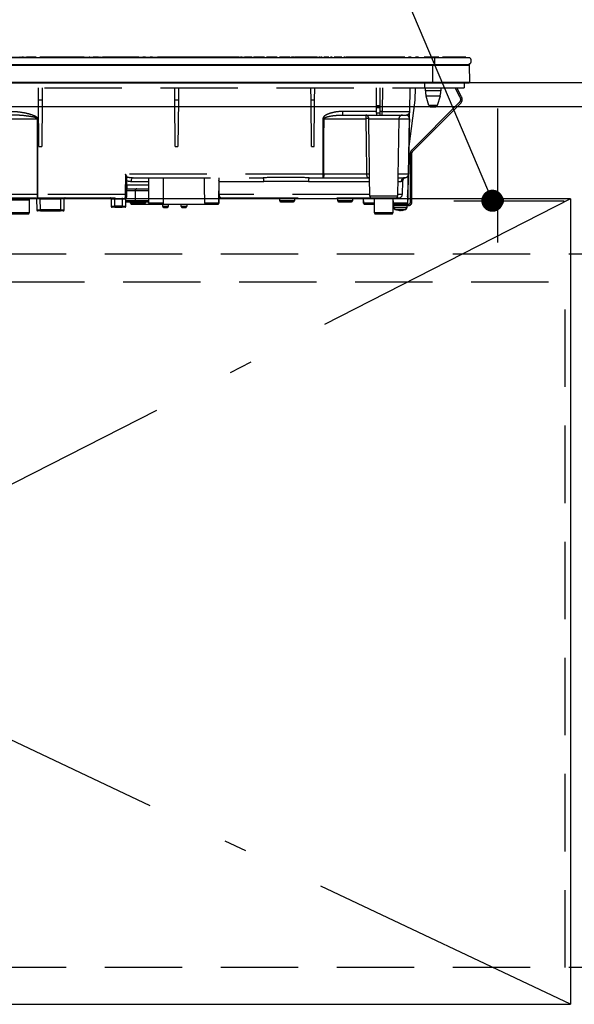
# Model space of a CAD drawing. Units: millimetres. Extents: x 210 to 8110, y 68 to 5608.
# Drawn here: x 3028 to 3329, y 1433 to 1967 of the extents above; entities that cross this region are included whole.
import ezdxf

# ---------------------------------------------------------------- set-up
doc = ezdxf.new("R2010")
doc.units = ezdxf.units.MM
doc.header["$LTSCALE"] = 5
doc.linetypes.add('DASHDOT', pattern=[50.5, 30, -9, 2.5, -9])
doc.linetypes.add('HIDDEN', pattern=[12.6, 8.4, -4.2])
doc.layers.get('0').update_dxf_attribs({"lineweight": 9})
for name, color, linetype, lineweight in [('レイヤ_3', 214, 'Continuous', 9), ('レイヤ_4', 54, 'Continuous', 9), ('レイヤ_5', 94, 'Continuous', 9), ('レイヤ_6', 14, 'Continuous', 9), ('レイヤ_8', 6, 'Continuous', 9)]:
    doc.layers.add(name, color=color, linetype=linetype, lineweight=lineweight)
doc.styles.get("Standard").update_dxf_attribs({"font": 'txt', "bigfont": 'bigfont'})
doc.styles.add('ＭＳ ゴシック', font='txt')
doc.dimstyles.get("Standard").update_dxf_attribs({"dimtxt": 0.18, "dimasz": 0.18, "dimexe": 0.18, "dimexo": 0.0625, "dimgap": 0.09, "dimtad": 0, "dimtih": 1, "dimtoh": 1, "dimdec": 4, "dimzin": 0, "dimdsep": 46, "dimtxsty": 'Standard', "dimcen": 0.09, "dimadec": 0, "dimazin": 0, "dimtfac": 1, "dimtdec": 4, "dimtofl": 0, "dimtmove": 0, "dimatfit": 3, "dimfxl": 1, "dimtolj": 1, "dimtzin": 0, "dimarcsym": 0})

# ---------------------------------------------------------------- blocks, each defined once
blk = doc.blocks.new('_DOT')
at = {"color": 0}
blk.add_line((-0.5, 0), (-1, 0), dxfattribs=at)
at = {"color": 0, "const_width": 0.5}
blk.add_lwpolyline([(-0.25, 0, 1), (0.25, 0, 1)], format="xyb", close=True, dxfattribs=at)
blk = doc.blocks.new('Dim35')
at = {"layer": 'レイヤ_6', "color": 14, "linetype": 'Continuous', "lineweight": 30}
for p, q in [((2878.01, 1953), (2878.01, 2195.55)), ((4078.01, 1953), (4078.01, 2195.55)), ((4078.01, 2175.55), (2878.01, 2175.55))]:
    blk.add_line(p, q, dxfattribs=at)
at = {"layer": 'レイヤ_6', "color": 14, "linetype": 'Continuous', "lineweight": 30, "xscale": 12, "yscale": 12, "zscale": 12}
for p, rotation in [((2878.01, 2175.55), 179.9999999999998), ((4078.01, 2175.55), 359.9999999999997)]:
    blk.add_blockref('_DOT', p, dxfattribs=dict(at, rotation=rotation))
at = {"layer": 'レイヤ_6', "color": 14, "linetype": 'Continuous', "lineweight": 9, "insert": (3478.01, 2175.55), "char_height": 70, "width": 1183.3333, "attachment_point": 8, "style": 'ＭＳ ゴシック'}
blk.add_mtext('1200', dxfattribs=at)
blk = doc.blocks.new('*G128')
at = {"layer": 'レイヤ_3', "color": 214, "linetype": 'Continuous', "lineweight": 30}
for p, q in [((2973.01, 1946.8), (3253.01, 1946.8)), ((3028.01, 1946.81), (3020.51, 1946.81)), ((3028.13, 1946.83), (3027.89, 1946.83)), ((3035.51, 1946.81), (3028.01, 1946.81)), ((3029.91, 1946.83), (3028.98, 1946.83)), ((3036.76, 1946.83), (3031.54, 1946.83)), ((3035.51, 1946.81), (3035.51, 1946.8)), ((3035.51, 1946.81), (3036.26, 1946.81)), ((3036.26, 1946.81), (3036.26, 1946.8)), ((3036.26, 1946.81), (3036.28, 1946.81)), ((3036.28, 1946.81), (3036.28, 1946.8)), ((3036.28, 1946.81), (3036.64, 1946.81)), ((3036.64, 1946.81), (3036.64, 1946.8)), ((3036.93, 1946.81), (3036.93, 1946.8)), ((3037.27, 1946.81), (3037.27, 1946.8)), ((3037.77, 1946.81), (3037.77, 1946.8)), ((3038.29, 1946.81), (3038.29, 1946.8)), ((3038.63, 1946.81), (3038.63, 1946.8)), ((3062.88, 1946.83), (3038.8, 1946.83)), ((3060.51, 1946.8), (3060.51, 1946.81)), ((3068.01, 1946.81), (3060.51, 1946.81)), ((3065.84, 1946.83), (3065.52, 1946.83)), ((3066.47, 1946.83), (3066.47, 1946.83)), ((3070.57, 1946.83), (3067.76, 1946.83)), ((3075.51, 1946.81), (3068.01, 1946.81)), ((3071.48, 1946.83), (3071.4, 1946.83)), ((3092.45, 1946.83), (3072.82, 1946.83)), ((3075.51, 1946.81), (3075.51, 1946.8)), ((3090.51, 1946.8), (3090.51, 1946.81)), ((3098.01, 1946.81), (3090.51, 1946.81)), ((3095.65, 1946.83), (3094.74, 1946.83)), ((3095.03, 1946.81), (3095.03, 1946.81)), ((3095.59, 1946.81), (3095.59, 1946.81)), ((3096.14, 1946.83), (3095.86, 1946.83)), ((3105.51, 1946.81), (3098.01, 1946.81)), ((3098.97, 1946.83), (3098.63, 1946.83)), ((3099.34, 1946.83), (3099.24, 1946.83)), ((3099.98, 1946.83), (3099.58, 1946.83)), ((3102.73, 1946.83), (3102.53, 1946.83)), ((3102.71, 1946.81), (3102.71, 1946.81)), ((3146.97, 1946.83), (3103.05, 1946.83)), ((3105.51, 1946.81), (3105.51, 1946.8)), ((3135.51, 1946.8), (3135.51, 1946.81)), ((3143.01, 1946.81), (3135.51, 1946.81)), ((3150.51, 1946.81), (3143.01, 1946.81)), ((3147.69, 1946.83), (3147.58, 1946.83)), ((3148.7, 1946.83), (3148.08, 1946.83)), ((3149.41, 1946.83), (3149.3, 1946.83)), ((3153.89, 1946.83), (3149.81, 1946.83)), ((3150.51, 1946.81), (3150.51, 1946.8)), ((3154.6, 1946.83), (3154.49, 1946.83)), ((3155.85, 1946.83), (3154.99, 1946.83)), ((3156.41, 1946.83), (3156.08, 1946.83)), ((3160.8, 1946.83), (3156.63, 1946.83)), ((3161.51, 1946.83), (3161.4, 1946.83)), ((3162.72, 1946.83), (3161.91, 1946.83)), ((3163.35, 1946.83), (3162.92, 1946.83)), ((3163.55, 1946.83), (3163.55, 1946.8)), ((3167.71, 1946.83), (3163.55, 1946.83)), ((3168.43, 1946.83), (3168.32, 1946.83)), ((3174.63, 1946.83), (3168.82, 1946.83)), ((3175.34, 1946.83), (3175.23, 1946.83)), ((3175.51, 1946.8), (3175.51, 1946.81)), ((3183.01, 1946.81), (3175.51, 1946.81)), ((3176.54, 1946.83), (3175.73, 1946.83)), ((3177.05, 1946.83), (3176.75, 1946.83)), ((3189.29, 1946.83), (3177.33, 1946.83)), ((3190.51, 1946.81), (3183.01, 1946.81)), ((3191.19, 1946.83), (3190.41, 1946.83)), ((3190.51, 1946.81), (3190.51, 1946.8)), ((3190.51, 1946.81), (3191.98, 1946.81)), ((3191.94, 1946.83), (3191.61, 1946.83)), ((3191.98, 1946.81), (3191.98, 1946.8)), ((3192.37, 1946.81), (3192.37, 1946.8)), ((3192.67, 1946.83), (3192.4, 1946.83)), ((3192.41, 1946.81), (3192.61, 1946.81)), ((3192.62, 1946.8), (3192.62, 1946.81)), ((3192.73, 1946.81), (3192.73, 1946.8)), ((3192.73, 1946.81), (3192.85, 1946.81)), ((3193.17, 1946.81), (3193.17, 1946.8)), ((3193.17, 1946.81), (3193.58, 1946.81)), ((3195.63, 1946.83), (3193.23, 1946.83)), ((3193.58, 1946.81), (3193.58, 1946.8)), ((3193.58, 1946.81), (3193.62, 1946.81)), ((3193.62, 1946.81), (3193.62, 1946.8)), ((3194.08, 1946.81), (3197.53, 1946.81)), ((3194.08, 1946.81), (3194.08, 1946.8)), ((3197.49, 1946.83), (3196.61, 1946.83)), ((3197.53, 1946.81), (3197.53, 1946.8)), ((3198.36, 1946.81), (3198.36, 1946.8)), ((3198.36, 1946.81), (3198.73, 1946.81)), ((3202.76, 1946.83), (3198.6, 1946.83)), ((3198.73, 1946.81), (3198.73, 1946.8)), ((3199.27, 1946.81), (3199.27, 1946.8)), ((3199.27, 1946.81), (3202.92, 1946.81)), ((3202.92, 1946.81), (3202.92, 1946.8)), ((3203.49, 1946.81), (3203.49, 1946.8)), ((3203.59, 1946.81), (3203.59, 1946.8)), ((3203.59, 1946.81), (3203.98, 1946.81)), ((3204.77, 1946.83), (3203.87, 1946.83)), ((3203.98, 1946.81), (3203.98, 1946.8)), ((3204.56, 1946.81), (3204.77, 1946.81)), ((3204.56, 1946.81), (3204.56, 1946.8)), ((3204.81, 1946.81), (3204.81, 1946.8)), ((3205.13, 1946.81), (3205.13, 1946.8)), ((3205.13, 1946.81), (3205.52, 1946.81)), ((3236.97, 1946.83), (3205.16, 1946.83)), ((3205.52, 1946.81), (3205.52, 1946.8)), ((3205.52, 1946.81), (3205.6, 1946.81)), ((3205.6, 1946.81), (3205.6, 1946.8)), ((3205.6, 1946.81), (3205.78, 1946.81)), ((3205.78, 1946.81), (3205.78, 1946.8)), ((3205.78, 1946.81), (3207.5, 1946.81)), ((3207.5, 1946.81), (3207.89, 1946.81)), ((3207.5, 1946.81), (3207.5, 1946.8)), ((3207.89, 1946.81), (3207.89, 1946.8)), ((3207.89, 1946.81), (3208.41, 1946.81)), ((3208.41, 1946.81), (3208.85, 1946.81)), ((3208.41, 1946.81), (3208.41, 1946.8)), ((3208.85, 1946.81), (3208.85, 1946.8)), ((3208.85, 1946.81), (3209.08, 1946.81)), ((3209.08, 1946.81), (3209.08, 1946.8)), ((3234.5, 1946.81), (3234.94, 1946.81)), ((3234.5, 1946.81), (3234.5, 1946.8)), ((3234.94, 1946.81), (3234.94, 1946.8)), ((3234.94, 1946.81), (3235.19, 1946.81)), ((3235.19, 1946.81), (3235.19, 1946.8)), ((3235.19, 1946.81), (3235.99, 1946.81)), ((3235.99, 1946.81), (3236.24, 1946.81)), ((3235.99, 1946.81), (3235.99, 1946.8)), ((3236.24, 1946.81), (3236.24, 1946.8)), ((3236.24, 1946.81), (3236.67, 1946.81)), ((3236.67, 1946.81), (3236.67, 1946.8)), ((3236.67, 1946.81), (3236.96, 1946.81)), ((3237.02, 1946.81), (3237.02, 1946.8)), ((3237.31, 1946.81), (3237.31, 1946.8)), ((3237.94, 1946.81), (3237.94, 1946.8)), ((3238.59, 1946.81), (3238.59, 1946.8)), ((3238.86, 1946.81), (3238.86, 1946.8)), ((3240.38, 1946.83), (3238.91, 1946.83)), ((3239.68, 1946.81), (3239.96, 1946.81)), ((3239.68, 1946.81), (3239.68, 1946.8)), ((3239.96, 1946.81), (3240.39, 1946.81)), ((3239.96, 1946.81), (3239.96, 1946.8)), ((3240.39, 1946.81), (3240.39, 1946.8)), ((3240.39, 1946.81), (3240.92, 1946.81)), ((3240.92, 1946.81), (3240.92, 1946.8)), ((3241.45, 1946.81), (3241.45, 1946.8)), ((3242.28, 1946.81), (3242.71, 1946.81)), ((3242.28, 1946.81), (3242.28, 1946.8)), ((3242.71, 1946.81), (3242.71, 1946.8)), ((3242.71, 1946.81), (3243.24, 1946.81)), ((3244.34, 1946.83), (3242.8, 1946.83)), ((3243.24, 1946.81), (3243.24, 1946.8)), ((3243.24, 1946.81), (3243.49, 1946.81)), ((3243.49, 1946.81), (3243.49, 1946.8)), ((3243.92, 1946.81), (3244.35, 1946.81)), ((3243.92, 1946.81), (3243.92, 1946.8)), ((3244.35, 1946.81), (3244.35, 1946.8)), ((3244.35, 1946.81), (3245.37, 1946.81)), ((3245.37, 1946.81), (3245.8, 1946.81)), ((3245.37, 1946.81), (3245.37, 1946.8)), ((3245.8, 1946.81), (3245.8, 1946.8)), ((3245.96, 1946.81), (3245.96, 1946.8)), ((3246.16, 1946.81), (3246.16, 1946.8)), ((3246.4, 1946.81), (3246.4, 1946.8)), ((3247.2, 1946.81), (3248.11, 1946.81)), ((3247.2, 1946.81), (3247.2, 1946.8)), ((3255.41, 1946.83), (3247.46, 1946.83)), ((3248.11, 1946.81), (3248.11, 1946.8)), ((3248.46, 1946.81), (3250.52, 1946.81)), ((3248.46, 1946.81), (3248.46, 1946.8)), ((3250.52, 1946.81), (3250.52, 1946.8)), ((3250.87, 1946.81), (3250.52, 1946.81)), ((3250.87, 1946.81), (3251.29, 1946.81)), ((3250.87, 1946.81), (3250.87, 1946.8)), ((3251.29, 1946.81), (3251.29, 1946.8)), ((3251.29, 1946.81), (3252.31, 1946.81)), ((3252.31, 1946.81), (3252.74, 1946.81)), ((3252.31, 1946.81), (3252.31, 1946.8)), ((3252.74, 1946.81), (3252.74, 1946.8)), ((3253.7, 1946.81), (3252.74, 1946.81)), ((3253.01, 1946.8), (3272.14, 1946.8)), ((3253.01, 1946.8), (3253.01, 1943)), ((3253.7, 1946.81), (3254.52, 1946.81)), ((3253.7, 1946.81), (3253.7, 1946.8)), ((3254.52, 1946.81), (3254.52, 1946.8)), ((3255.38, 1946.81), (3254.52, 1946.81)), ((3255.38, 1946.81), (3255.38, 1946.8)), ((3255.46, 1946.81), (3255.46, 1946.8)), ((3255.73, 1946.81), (3255.73, 1946.8)), ((3256.43, 1946.81), (3256.43, 1946.8)), ((3257.1, 1946.81), (3257.1, 1946.8)), ((3257.39, 1946.81), (3257.39, 1946.8)), ((3270.01, 1946.83), (3257.44, 1946.83)), ((3257.57, 1946.81), (3257.46, 1946.81)), ((3257.57, 1946.81), (3257.57, 1946.8)), ((3270.01, 1946.83), (3270.01, 1946.8)), ((2973.01, 1943), (3253.01, 1943)), ((2973.76, 1942.51), (3252.26, 1942.51)), ((3252.26, 1943), (3252.26, 1942.51)), ((3252.26, 1942.51), (3272.02, 1942.51)), ((3252.26, 1933.3), (3252.26, 1942.51)), ((3253.01, 1943), (3272.14, 1943)), ((3272.2, 1933.3), (3272.02, 1942.51)), ((2973.76, 1933.3), (3252.26, 1933.3)), ((2973.76, 1933), (3252.26, 1933)), ((3252.26, 1933.3), (3272.2, 1933.3)), ((3252.26, 1933.3), (3252.26, 1933)), ((3252.26, 1933), (3271.86, 1933))]:
    blk.add_line(p, q, dxfattribs=at)
at = {"layer": 'レイヤ_3', "color": 214, "linetype": 'HIDDEN', "lineweight": 30}
for p, q in [((2978.21, 1930.2), (3247.71, 1930.2)), ((3038.04, 1923.5), (3037.98, 1930.2)), ((3040.04, 1930.2), (3039.98, 1923.5)), ((3112.04, 1923.5), (3111.98, 1930.2)), ((3114.04, 1930.2), (3113.98, 1923.5)), ((3186.04, 1923.5), (3185.98, 1930.2)), ((3187.98, 1923.5), (3188.04, 1930.2)), ((3221.61, 1920.46), (3221.61, 1930.2)), ((3223.61, 1920.46), (3223.61, 1930.2)), ((3224.83, 1930.2), (3224.61, 1917.47)), ((3239.61, 1917.47), (3239.83, 1930.2)), ((3242.49, 1923.5), (3242.72, 1930.2)), ((3247.71, 1933), (3247.71, 1930.2)), ((3247.71, 1930.2), (3269.21, 1930.2)), ((3248.11, 1928.69), (3248.11, 1930.2)), ((3252.31, 1928.69), (3248.11, 1928.69)), ((3256.51, 1928.69), (3252.31, 1928.69)), ((3256.51, 1930.2), (3256.51, 1928.69)), ((3267.06, 1924.98), (3264.29, 1930.2)), ((3267.77, 1925.36), (3265.19, 1930.2)), ((3269.21, 1933), (3269.21, 1930.2)), ((3038.26, 1898.5), (3038.04, 1923.5)), ((3039.98, 1923.5), (3038.04, 1923.5)), ((3039.98, 1923.5), (3039.76, 1898.5)), ((3112.26, 1898.5), (3112.04, 1923.5)), ((3113.98, 1923.5), (3112.04, 1923.5)), ((3113.98, 1923.5), (3113.76, 1898.5)), ((3186.26, 1898.5), (3186.04, 1923.5)), ((3187.98, 1923.5), (3186.04, 1923.5)), ((3187.76, 1898.5), (3187.98, 1923.5)), ((3239.28, 1898.5), (3242.49, 1923.5)), ((3252.31, 1925.77), (3248.55, 1925.77)), ((3250.09, 1920.71), (3248.55, 1925.77)), ((3256.07, 1925.77), (3252.31, 1925.77)), ((3256.07, 1925.77), (3254.53, 1920.71)), ((3221.61, 1920.46), (3221.61, 1919.53)), ((3223.61, 1920.46), (3221.61, 1920.46)), ((3221.61, 1916.5), (3221.61, 1919.53)), ((3221.61, 1919.53), (3223.61, 1919.53)), ((3223.61, 1919.53), (3223.61, 1920.46)), ((3223.61, 1916.5), (3223.61, 1919.53)), ((3240.54, 1896.26), (3266.67, 1922.4)), ((3241.1, 1895.69), (3267.24, 1921.83)), ((3254.53, 1920.71), (3250.09, 1920.71)), ((3251.05, 1920), (3253.57, 1920)), ((3009.51, 1913.53), (3037.27, 1913.53)), ((3037.67, 1872.47), (3037.61, 1913.53)), ((3192.49, 1913.53), (3192.41, 1883.47)), ((3193.08, 1913.53), (3215.8, 1913.53)), ((3202.65, 1915.47), (3203.28, 1915.5)), ((3203.28, 1915.5), (3203.28, 1917.47)), ((3221.61, 1917.47), (3203.28, 1917.47)), ((3203.28, 1915.5), (3221.61, 1915.5)), ((3217.4, 1913.53), (3233.76, 1913.53)), ((3221.61, 1916.5), (3221.61, 1915.5)), ((3223.61, 1916.5), (3221.61, 1916.5)), ((3221.61, 1915.5), (3223.61, 1915.5)), ((3224.61, 1917.47), (3223.61, 1917.47)), ((3223.61, 1915.5), (3223.61, 1916.5)), ((3223.61, 1915.5), (3224.61, 1915.5)), ((3224.61, 1915.5), (3224.61, 1917.47)), ((3224.61, 1915.5), (3237.61, 1915.5)), ((3233.76, 1913.53), (3233.03, 1871.48)), ((3233.76, 1913.53), (3239.46, 1913.53)), ((3239.01, 1883.47), (3239.54, 1913.53)), ((3038.26, 1898.5), (3039.76, 1898.5)), ((3112.26, 1898.5), (3113.76, 1898.5)), ((3186.26, 1898.5), (3187.76, 1898.5)), ((3240.01, 1868.2), (3240.01, 1894.99)), ((3240.81, 1868.2), (3240.81, 1894.99)), ((3085.24, 1883.47), (3085.04, 1872.47)), ((3192.41, 1883.47), (3085.24, 1883.47)), ((3086.04, 1872.48), (3086.04, 1882.22)), ((3089.46, 1881.5), (3160, 1881.5)), ((3098.01, 1867.7), (3098.01, 1881.5)), ((3136.01, 1881.5), (3135.77, 1867.69)), ((3185.02, 1881.5), (3192.41, 1881.5)), ((3192.41, 1883.47), (3192.41, 1881.5)), ((3192.41, 1881.5), (3217.63, 1881.5)), ((3216.18, 1883.47), (3193, 1883.47)), ((3217.99, 1871.48), (3217.81, 1881.81)), ((3233.2, 1881.5), (3237.01, 1881.5)), ((3238.94, 1883.47), (3233.24, 1883.47)), ((3238.63, 1882.31), (3238.37, 1867.69)), ((3238.7, 1882.43), (3238.53, 1872.47)), ((3238.82, 1872.47), (3239.01, 1883.47)), ((3086.04, 1872.48), (3086.13, 1877.47)), ((3086.1, 1875.5), (3098.01, 1875.5)), ((3098.01, 1877.47), (3086.13, 1877.47)), ((3088.28, 1879.53), (3098.01, 1879.53)), ((3136.08, 1879.53), (3135.98, 1879.53)), ((3136.17, 1872.47), (3136.08, 1879.53)), ((3136.08, 1879.53), (3160.39, 1879.53)), ((3184.63, 1879.53), (3217.85, 1879.53)), ((3233.17, 1879.53), (3235.04, 1879.53)), ((3235.73, 1879.59), (3235.6, 1872.47)), ((3007.63, 1870.5), (3037.67, 1870.5)), ((3037.33, 1872.47), (3009.61, 1872.47)), ((3010.51, 1870.3), (3035.1, 1870.3)), ((3035.1, 1870.5), (3035.1, 1870.3)), ((3035.1, 1870.3), (3036.91, 1870.3)), ((3037.01, 1870), (3037.07, 1864)), ((3037.67, 1870.5), (3037.67, 1872.47)), ((3085.04, 1872.47), (3037.67, 1872.47)), ((3037.67, 1870.5), (3085.03, 1870.5)), ((3039.01, 1870.5), (3039.01, 1870)), ((3039.07, 1864), (3039.01, 1870)), ((3039.01, 1870), (3050.01, 1870)), ((3050.01, 1870), (3049.95, 1864)), ((3050.01, 1870.5), (3050.01, 1870)), ((3051.95, 1864), (3052.01, 1870)), ((3052.11, 1870.3), (3077.41, 1870.3)), ((3077.51, 1870), (3077.51, 1866)), ((3077.51, 1870), (3079.51, 1870)), ((3079.51, 1870.5), (3079.51, 1870)), ((3079.51, 1866), (3079.51, 1870)), ((3079.51, 1870), (3083.51, 1870)), ((3083.51, 1870.5), (3083.51, 1870)), ((3083.51, 1870), (3083.51, 1866)), ((3083.51, 1870), (3084.72, 1870)), ((3085.04, 1872.47), (3085.03, 1870.5)), ((3085.51, 1866), (3085.51, 1870.37)), ((3086.03, 1871.48), (3086.04, 1872.47)), ((3086.04, 1872.47), (3086.04, 1872.48)), ((3086.08, 1874.5), (3090.51, 1874.5)), ((3090.51, 1874.5), (3094.51, 1874.5)), ((3090.51, 1874.5), (3090.51, 1869)), ((3094.51, 1874.5), (3098.01, 1874.5)), ((3217.98, 1872.47), (3136.17, 1872.47)), ((3136.95, 1870.5), (3219.08, 1870.5)), ((3169.01, 1869), (3169.01, 1870.5)), ((3177.01, 1870.5), (3177.01, 1869)), ((3200.51, 1869), (3200.51, 1870.5)), ((3208.51, 1870.5), (3208.51, 1869)), ((3214.56, 1867.69), (3214.51, 1870.5)), ((3214.65, 1867.69), (3214.6, 1870.5)), ((3225.51, 1871.48), (3217.99, 1871.48)), ((3218.99, 1870.5), (3232.03, 1870.5)), ((3220.51, 1862.4), (3220.51, 1870.5)), ((3233.03, 1871.48), (3225.51, 1871.48)), ((3230.51, 1870.5), (3230.51, 1862.4)), ((3230.74, 1867.69), (3230.71, 1870.5)), ((3232.03, 1870.5), (3233.6, 1870.5)), ((3235.6, 1872.47), (3233.04, 1872.47)), ((3238.51, 1870.5), (3238.42, 1870.5)), ((3238.51, 1870.5), (3238.46, 1867.69)), ((3238.8, 1871.48), (3238.8, 1871.48)), ((3238.8, 1871.41), (3238.8, 1871.48)), ((3023.01, 1869.5), (3033.01, 1869.5)), ((3033.01, 1869.5), (3033.01, 1862.4)), ((3077.51, 1866), (3079.51, 1866)), ((3079.51, 1865.5), (3078.01, 1865.5)), ((3079.51, 1865.5), (3079.51, 1866)), ((3083.51, 1866), (3079.51, 1866)), ((3079.51, 1865.5), (3083.51, 1865.5)), ((3083.51, 1866), (3083.51, 1865.5)), ((3083.51, 1866), (3085.51, 1866)), ((3085.01, 1865.5), (3083.51, 1865.5)), ((3086.51, 1869), (3085.51, 1869)), ((3085.51, 1868.5), (3090.01, 1868.5)), ((3090.51, 1869), (3086.51, 1869)), ((3088.01, 1867.7), (3088.01, 1868.5)), ((3096.01, 1867.7), (3088.01, 1867.7)), ((3088.51, 1867.2), (3095.51, 1867.2)), ((3090.01, 1868.5), (3091.01, 1868.5)), ((3094.51, 1869), (3090.51, 1869)), ((3091.01, 1868.5), (3094.51, 1868.5)), ((3098.01, 1869), (3094.51, 1869)), ((3094.51, 1868.5), (3098.01, 1868.5)), ((3095.51, 1867.2), (3098.51, 1867.2)), ((3096.01, 1868.5), (3096.01, 1867.7)), ((3105.94, 1867.7), (3098.01, 1867.7)), ((3098.51, 1867.2), (3105.43, 1867.2)), ((3105.43, 1867.2), (3128.84, 1867.2)), ((3105.51, 1865.9), (3105.51, 1867.2)), ((3108.51, 1865.9), (3105.51, 1865.9)), ((3106.01, 1865.4), (3108.01, 1865.4)), ((3108.51, 1867.2), (3108.51, 1865.9)), ((3115.53, 1865.89), (3115.51, 1867.2)), ((3118.49, 1865.89), (3115.53, 1865.89)), ((3116.03, 1865.4), (3117.99, 1865.4)), ((3118.51, 1867.2), (3118.49, 1865.89)), ((3135.77, 1867.69), (3128.33, 1867.69)), ((3128.84, 1867.2), (3135.27, 1867.2)), ((3135.27, 1867.2), (3135.51, 1867.2)), ((3136.01, 1867.7), (3135.77, 1867.7)), ((3135.8, 1869.61), (3135.96, 1869.5)), ((3135.96, 1869.5), (3136.01, 1869.5)), ((3136.01, 1869.5), (3136.01, 1867.7)), ((3173.01, 1869), (3169.01, 1869)), ((3169.51, 1868.5), (3173.01, 1868.5)), ((3177.01, 1869), (3173.01, 1869)), ((3173.01, 1868.5), (3176.51, 1868.5)), ((3204.51, 1869), (3200.51, 1869)), ((3201.01, 1868.5), (3204.51, 1868.5)), ((3208.51, 1869), (3204.51, 1869)), ((3204.51, 1868.5), (3208.01, 1868.5)), ((3214.65, 1867.69), (3214.56, 1867.69)), ((3220.51, 1867.69), (3214.65, 1867.69)), ((3215.06, 1867.2), (3215.15, 1867.2)), ((3215.15, 1867.2), (3220.51, 1867.2)), ((3230.51, 1867.2), (3239.01, 1867.2)), ((3230.51, 1866.4), (3239.01, 1866.4)), ((3238.37, 1867.69), (3230.74, 1867.69)), ((3231.01, 1865.19), (3231.01, 1866.4)), ((3238.01, 1866.4), (3238.01, 1865.19)), ((3238.46, 1867.69), (3238.37, 1867.69)), ((3033.01, 1862.4), (3023.01, 1862.4)), ((3023.51, 1861.9), (3032.51, 1861.9)), ((3039.07, 1863.5), (3037.57, 1863.5)), ((3039.07, 1863.5), (3039.07, 1864)), ((3049.95, 1864), (3039.07, 1864)), ((3039.07, 1863.5), (3049.95, 1863.5)), ((3049.95, 1864), (3049.95, 1863.5)), ((3051.45, 1863.5), (3049.95, 1863.5)), ((3230.51, 1862.4), (3220.51, 1862.4)), ((3221.01, 1861.9), (3230.01, 1861.9)), ((3233.51, 1863.77), (3232.55, 1863.99)), ((3233.11, 1863.99), (3234.08, 1863.77)), ((3233.55, 1863.8), (3233.45, 1863.81)), ((3233.61, 1863.77), (3233.51, 1863.77)), ((3234.08, 1863.77), (3234.54, 1863.77)), ((3234.94, 1863.77), (3234.54, 1863.77)), ((3235.41, 1863.77), (3235.5, 1863.77))]:
    blk.add_line(p, q, dxfattribs=at)
for points in [[(3037.27, 1913.53), (3037.27, 1911.5), (3037.29, 1895.5), (3037.33, 1872.47)], [(3193, 1883.47), (3193.01, 1887.46), (3193.05, 1903.46), (3193.08, 1913.53)], [(3239.46, 1913.53), (3239.39, 1909.54), (3239.11, 1893.54), (3238.94, 1883.47)], [(3089.46, 1881.5), (3089.23, 1881.46), (3089.01, 1881.35), (3088.81, 1881.17), (3088.64, 1880.93), (3088.49, 1880.63), (3088.38, 1880.29), (3088.31, 1879.92), (3088.28, 1879.53)], [(3193, 1883.47), (3192.99, 1883.08), (3192.95, 1882.71), (3192.9, 1882.37), (3192.82, 1882.07), (3192.73, 1881.83), (3192.63, 1881.65), (3192.52, 1881.54), (3192.41, 1881.5)], [(3085.03, 1870.5), (3084.97, 1870.49), (3084.91, 1870.46), (3084.86, 1870.42), (3084.81, 1870.35), (3084.77, 1870.28), (3084.75, 1870.19), (3084.73, 1870.1), (3084.72, 1870)], [(3136.17, 1872.47), (3136.01, 1872.46), (3135.85, 1872.46)]]:
    blk.add_lwpolyline(points, dxfattribs=at)
at = {"layer": 'レイヤ_3', "color": 214, "linetype": 'Continuous', "lineweight": 30}
for centre, radius, start, end in [((3270.51, 1944.9), 2.5, 310.5893, 49.4107), ((3271.52, 1942.5), 0.5, 1.1458, 90), ((3271.86, 1933.3), 0.3, 270, 0)]:
    blk.add_arc(centre, radius, start, end, dxfattribs=at)
at = {"layer": 'レイヤ_3', "color": 214, "linetype": 'HIDDEN', "lineweight": 30}
for centre, radius, start, end in [((3258.11, 1928.69), 10, 180, 196.9908), ((3246.51, 1928.69), 10, 343.0092, 0), ((3265.12, 1923.95), 2.2, 315, 28), ((3265.12, 1923.95), 3, 315, 28), ((3251.05, 1921), 1, 196.9908, 270), ((3253.57, 1921), 1, 270, 343.0092), ((3037.44, 2026.6), 113.07, 269.9128, 270.0872), ((3192.78, 2023.57), 110.04, 269.846, 270.154), ((3216.6, 1895.64), 17.92, 87.4333, 92.5667), ((3235.76, 1913.5), 2, 90, 179), ((3237.61, 1917.5), 2, 270, 359), ((3239.5, 1915.21), 1.67, 268.7214, 271.2786), ((3241.81, 1894.99), 1.8, 135, 180), ((3241.81, 1894.99), 1, 135, 180), ((3157.55, 1880), 2.87, 350.6585, 31.4281), ((3187.47, 1880), 2.87, 148.5719, 189.3415), ((3192.7, 1993.47), 110, 269.8454, 270.1546), ((3217, 1868.85), 14.64, 86.8103, 93.1897), ((3237.02, 1879.51), 1.99, 90.3083, 179.3194), ((3237.01, 1883.5), 2, 270, 359), ((3236.98, 1883.46), 1.96, 271.0941, 0.1031), ((3238.98, 1885.15), 1.69, 268.7213, 271.2787), ((3091.51, 1874.5), 1, 90, 180), ((3034.01, 1869.5), 1, 126.8699, 180), ((3036.51, 1870), 0.5, 0.5, 90), ((3038.01, 1640.81), 229.2, 89.75, 90.25), ((3040.41, 1872), 3.12, 171.3296, 208.6508), ((3037.5, 1985.52), 113.05, 269.9123, 270.0877), ((3052.51, 1870), 0.5, 90, 179.5), ((3077.01, 1870), 0.5, 0, 90), ((3085.03, 1871.5), 1, 270, 359), ((3085.54, 1886.79), 14.34, 268.0016, 271.9984), ((3086.01, 1870.37), 0.5, 130.9142, 180), ((3136.95, 1869.51), 0.994, 90.3517, 180.3475), ((3137.01, 1869.5), 1, 90, 180), ((3218.99, 1871.5), 1, 181, 270), ((3232.03, 1871.5), 1, 270, 359), ((3233.6, 1872.5), 2, 270, 359), ((3236.82, 1872.5), 2, 319.769, 359), ((3237.53, 1872.48), 1, 335.8468, 359), ((3236.81, 1871.55), 2, 327.2701, 359.0005), ((3238.68, 1878.44), 5.98, 268.5969, 271.4031), ((3078.01, 1866), 0.5, 180, 270), ((3085.01, 1866), 0.5, 270, 0), ((3088.51, 1867.7), 0.5, 180, 270), ((3090.01, 1869), 0.5, 270, 0), ((3091.01, 1869), 0.5, 180, 270), ((3095.51, 1867.7), 0.5, 270, 0), ((3098.51, 1867.7), 0.5, 180, 270), ((3106.01, 1865.9), 0.5, 180, 270), ((3108.01, 1865.9), 0.5, 270, 0), ((3116.03, 1865.9), 0.5, 181, 270), ((3117.99, 1865.9), 0.5, 270, 359), ((3135.27, 1867.7), 0.5, 270, 359), ((3135.51, 1867.7), 0.5, 270, 0), ((3169.51, 1869), 0.5, 180, 270), ((3176.51, 1869), 0.5, 270, 0), ((3201.01, 1869), 0.5, 180, 270), ((3208.01, 1869), 0.5, 270, 0), ((3215.06, 1867.7), 0.5, 181, 270), ((3215.15, 1867.7), 0.5, 181, 270), ((3232.01, 1865.19), 1, 180.4291, 249.9739), ((3237.01, 1865.19), 1, 291.6704, 359.9141), ((3237.87, 1867.7), 0.5, 270, 359), ((3237.96, 1867.7), 0.5, 270, 359), ((3239.01, 1868.2), 1, 270, 0), ((3239.01, 1868.2), 1.8, 270, 0), ((3032.51, 1862.4), 0.5, 270, 0), ((3037.57, 1864), 0.5, 180.5, 270), ((3051.45, 1864), 0.5, 270, 359.5), ((3221.01, 1862.4), 0.5, 180, 270), ((3230.01, 1862.4), 0.5, 270, 0), ((3234.02, 1866.28), 2.57, 281.858, 296.8078), ((3234.88, 1866.28), 2.57, 281.858, 296.8078)]:
    blk.add_arc(centre, radius, start, end, dxfattribs=at)
for centre, major_axis, ratio, start_param, end_param in [((3224.61, 1917.5), (-15, 0.03), 0.002326, 1.571066, 3.141557), ((3089.58, 1883.5), (-5.51, -0.05), 0.363077, 0.870761, 1.545948), ((3102.01, 1824.21), (0, 229.16), 0.017455, -7.663044, -7.601301), ((3088.4, 1883.53), (-5.51, -0.18), 0.725828, 1.10415, 1.52518), ((3050.01, 1870), (-2, 0), 0.002181, 3.141569, 4.712289), ((3039.07, 1864), (-2, 0), 0.002181, 0.000014, 1.570734), ((3049.95, 1864), (-2, 0), 0.002181, 1.570858, 3.141578)]:
    blk.add_ellipse(centre, major_axis=major_axis, ratio=ratio, start_param=start_param, end_param=end_param, dxfattribs=at)
at = {"layer": 'レイヤ_3', "color": 214, "linetype": 'Continuous', "lineweight": 30}
for points, knots in [([(3192.62, 1946.81), (3192.62, 1946.81), (3192.62, 1946.81), (3192.63, 1946.81), (3192.65, 1946.81), (3192.68, 1946.81), (3192.71, 1946.81), (3192.73, 1946.81)], [0, 0, 0, 0, 0.073768, 0.176582, 0.40694, 0.637644, 1, 1, 1, 1]), ([(3198.3, 1946.81), (3198.29, 1946.81), (3198.28, 1946.81), (3198.27, 1946.81), (3198.27, 1946.81), (3198.27, 1946.81), (3198.28, 1946.81), (3198.29, 1946.81), (3198.32, 1946.81), (3198.35, 1946.81), (3198.36, 1946.81)], [0, 0, 0, 0, 0.314639, 0.452722, 0.508037, 0.56236, 0.609756, 0.656304, 0.751223, 1, 1, 1, 1])]:
    blk.add_open_spline(points, degree=3, knots=knots, dxfattribs=at)
at = {"layer": 'レイヤ_3', "color": 214, "linetype": 'HIDDEN', "lineweight": 30}
for points, knots in [([(3023.53, 1917.47), (3024.19, 1917.45), (3026.43, 1917.4), (3030.24, 1916.91), (3034.05, 1915.88), (3036.48, 1914.9), (3037.34, 1914.18), (3037.58, 1913.82), (3037.6, 1913.62), (3037.61, 1913.53)], [0, 0, 0, 0, 0.132022, 0.446453, 0.760394, 0.917568, 0.960393, 0.982935, 1, 1, 1, 1]), ([(3037.27, 1913.53), (3037.26, 1913.56), (3037.26, 1913.6), (3037.19, 1913.71), (3036.97, 1913.87), (3036.04, 1914.24), (3033.64, 1914.71), (3029.91, 1915.22), (3026.27, 1915.46), (3024.15, 1915.49), (3023.53, 1915.5)], [0, 0, 0, 0, 0.0049921, 0.0096482, 0.0256797, 0.0631676, 0.2198099, 0.5431375, 0.8666093, 1, 1, 1, 1]), ([(3203.28, 1917.47), (3201.95, 1917.41), (3199.3, 1917.29), (3196.08, 1916.41), (3194.03, 1915.47), (3193.09, 1914.76), (3192.65, 1914.23), (3192.5, 1913.78), (3192.49, 1913.59), (3192.49, 1913.53)], [0, 0, 0, 0, 0.3293558, 0.6579512, 0.8199374, 0.8856398, 0.9519473, 0.9874816, 1, 1, 1, 1]), ([(3193.08, 1913.53), (3193.08, 1913.56), (3193.09, 1913.62), (3193.13, 1913.72), (3193.3, 1913.93), (3193.71, 1914.16), (3194.63, 1914.52), (3196.62, 1914.98), (3199.41, 1915.39), (3201.64, 1915.45), (3202.65, 1915.47)], [0, 0, 0, 0, 0.007494, 0.017245, 0.031272, 0.087948, 0.153278, 0.327828, 0.695533, 1, 1, 1, 1]), ([(3215.85, 1915.5), (3215.85, 1915.5), (3215.85, 1915.5), (3215.85, 1915.5), (3215.85, 1915.5), (3215.84, 1915.5), (3215.84, 1915.49), (3215.83, 1915.48), (3215.82, 1915.41), (3215.8, 1915.23), (3215.79, 1914.86), (3215.79, 1914.43), (3215.8, 1913.93), (3215.8, 1913.67), (3215.8, 1913.53)], [0, 0, 0, 0, 0.00261, 0.006972, 0.013339, 0.025519, 0.048856, 0.093904, 0.183917, 0.406489, 0.537295, 0.774721, 0.885119, 1, 1, 1, 1]), ([(3215.8, 1913.53), (3215.85, 1909.23), (3215.96, 1899.2), (3216.1, 1889.18), (3216.18, 1883.47)], [0, 0, 0, 0, 0.429922, 1, 1, 1, 1]), ([(3217.4, 1913.53), (3217.39, 1913.67), (3217.38, 1913.93), (3217.25, 1914.4), (3217.07, 1914.72), (3216.86, 1914.99), (3216.62, 1915.24), (3216.31, 1915.42), (3216.06, 1915.48), (3215.96, 1915.5), (3215.91, 1915.5), (3215.88, 1915.5), (3215.86, 1915.5), (3215.86, 1915.5), (3215.85, 1915.5), (3215.85, 1915.5)], [0, 0, 0, 0, 0.11572, 0.226464, 0.433162, 0.463465, 0.593437, 0.824937, 0.912039, 0.954609, 0.976394, 0.98769, 0.993574, 0.997369, 1, 1, 1, 1]), ([(3217.81, 1883.47), (3217.73, 1889.18), (3217.58, 1899.2), (3217.46, 1909.23), (3217.4, 1913.53)], [0, 0, 0, 0, 0.570075, 1, 1, 1, 1]), ([(3239.46, 1913.53), (3239.46, 1913.57), (3239.46, 1913.65), (3239.45, 1913.82), (3239.4, 1914.09), (3239.22, 1914.6), (3238.96, 1914.9), (3238.46, 1915.32), (3238.04, 1915.49), (3237.66, 1915.5), (3237.61, 1915.5)], [0, 0, 0, 0, 0.008996, 0.020664, 0.053377, 0.127427, 0.399981, 0.506057, 0.930915, 1, 1, 1, 1]), ([(3239.54, 1913.53), (3239.54, 1913.68), (3239.55, 1914.01), (3239.56, 1914.58), (3239.57, 1915.26), (3239.58, 1915.92), (3239.59, 1916.66), (3239.6, 1917.32), (3239.61, 1917.42), (3239.61, 1917.47)], [0, 0, 0, 0, 0.034874, 0.078623, 0.159972, 0.293131, 0.426892, 0.713391, 1, 1, 1, 1]), ([(3086.04, 1882.22), (3085.94, 1882.4), (3085.71, 1882.79), (3085.4, 1883.22), (3085.24, 1883.46), (3085.24, 1883.47)], [0, 0, 0, 0, 0.448539, 0.99432, 1, 1, 1, 1]), ([(3128.33, 1867.69), (3128.3, 1869.98), (3128.23, 1874.59), (3128.17, 1879.19), (3128.14, 1881.5)], [0, 0, 0, 0, 0.498164, 1, 1, 1, 1]), ([(3185.02, 1881.5), (3182.37, 1881.53), (3176.89, 1881.58), (3168.53, 1881.59), (3162.85, 1881.53), (3160, 1881.5)], [0, 0, 0, 0, 0.317885, 0.658174, 1, 1, 1, 1]), ([(3216.18, 1883.47), (3216.19, 1883.29), (3216.2, 1883.08), (3216.23, 1882.7), (3216.26, 1882.47), (3216.35, 1882.12), (3216.52, 1881.79), (3216.99, 1881.51), (3217.56, 1881.51), (3217.92, 1881.5)], [0, 0, 0, 0, 0.096369, 0.116288, 0.233699, 0.259444, 0.415153, 0.62938, 1, 1, 1, 1]), ([(3217.85, 1881.3), (3217.85, 1881.3), (3217.86, 1881.27), (3217.79, 1881.44), (3217.58, 1881.52), (3217.62, 1881.51), (3217.63, 1881.51)], [0, 0, 0, 0, 0.080783, 0.423317, 0.900077, 1, 1, 1, 1]), ([(3217.81, 1881.81), (3217.81, 1882.05), (3217.81, 1882.54), (3217.81, 1883.15), (3217.81, 1883.47)], [0, 0, 0, 0, 0.488496, 1, 1, 1, 1]), ([(3237.25, 1881.5), (3237.24, 1881.5), (3237.22, 1881.5), (3237.13, 1881.47), (3236.98, 1881.42), (3236.77, 1881.32), (3236.45, 1881.13), (3236.09, 1880.76), (3235.79, 1880.22), (3235.75, 1879.79), (3235.74, 1879.58)], [0, 0, 0, 0, 0.172009, 0.316671, 0.392507, 0.456978, 0.550402, 0.681725, 0.842086, 1, 1, 1, 1]), ([(3136.08, 1879.53), (3136.07, 1879.66), (3136.07, 1879.88), (3136.01, 1880.07), (3135.99, 1880.16)], [0, 0, 0, 0, 0.580096, 1, 1, 1, 1]), ([(3160.39, 1879.53), (3163.1, 1879.6), (3168.58, 1879.72), (3176.75, 1879.7), (3182.07, 1879.59), (3184.63, 1879.53)], [0, 0, 0, 0, 0.337745, 0.681349, 1, 1, 1, 1]), ([(3235.04, 1879.53), (3235.27, 1879.55), (3235.68, 1879.58), (3235.68, 1879.59), (3235.68, 1879.59)], [0, 0, 0, 0, 0.581674, 1, 1, 1, 1]), ([(3084.72, 1870), (3084.87, 1870.02), (3085.02, 1870.04), (3085.27, 1870.15), (3085.46, 1870.31), (3085.49, 1870.35), (3085.51, 1870.37)], [0, 0, 0, 0, 0.301966, 0.32886, 0.70986, 1, 1, 1, 1]), ([(3136.95, 1870.5), (3136.94, 1870.51), (3136.92, 1870.54), (3136.71, 1870.81), (3136.46, 1871.23), (3136.23, 1871.8), (3136.19, 1872.24), (3136.17, 1872.47)], [0, 0, 0, 0, 0.206454, 0.401995, 0.588606, 0.786441, 1, 1, 1, 1]), ([(3105.43, 1867.2), (3105.49, 1867.21), (3105.6, 1867.22), (3105.76, 1867.31), (3105.87, 1867.44), (3105.93, 1867.58), (3105.93, 1867.67), (3105.94, 1867.7)], [0, 0, 0, 0, 0.22023, 0.440584, 0.657669, 0.870368, 1, 1, 1, 1]), ([(3128.33, 1867.69), (3128.33, 1867.64), (3128.35, 1867.53), (3128.43, 1867.38), (3128.56, 1867.27), (3128.7, 1867.21), (3128.8, 1867.2), (3128.84, 1867.2)], [0, 0, 0, 0, 0.210899, 0.421751, 0.634041, 0.850325, 1, 1, 1, 1]), ([(3230.74, 1867.69), (3230.75, 1867.64), (3230.76, 1867.53), (3230.85, 1867.38), (3230.98, 1867.27), (3231.12, 1867.21), (3231.22, 1867.2), (3231.26, 1867.2)], [0, 0, 0, 0, 0.209517, 0.418975, 0.630228, 0.846395, 1, 1, 1, 1]), ([(3236.42, 1865.19), (3236.07, 1865.19), (3235.37, 1865.19), (3234.16, 1865.19), (3233.01, 1865.19), (3232.02, 1865.19), (3231.33, 1865.19), (3231, 1865.19), (3231.04, 1865.19), (3231.06, 1865.19)], [0, 0, 0, 0, 0.156966, 0.313932, 0.470898, 0.627864, 0.78483, 0.941796, 1, 1, 1, 1]), ([(3238, 1865.19), (3237.97, 1865.19), (3237.91, 1865.19), (3237.34, 1865.19), (3236.73, 1865.19), (3236.42, 1865.19)], [0, 0, 0, 0, 0.319988, 0.659994, 1, 1, 1, 1]), ([(3231.67, 1864.26), (3231.66, 1864.26), (3231.62, 1864.26), (3231.9, 1864.26), (3232.46, 1864.26), (3233.28, 1864.26), (3234.23, 1864.26), (3235.22, 1864.26), (3235.79, 1864.26), (3236.08, 1864.26)], [0, 0, 0, 0, 0.058199, 0.215166, 0.372132, 0.529099, 0.686066, 0.843033, 1, 1, 1, 1]), ([(3233.45, 1863.81), (3233.3, 1863.82), (3232.68, 1863.86), (3232.1, 1864.09), (3231.67, 1864.27)], [0, 0, 0, 0, 0.2496507, 1, 1, 1, 1]), ([(3236.04, 1863.99), (3235.9, 1863.98), (3235.61, 1863.96), (3235.32, 1863.98), (3235.18, 1863.99)], [0, 0, 0, 0, 0.501776, 1, 1, 1, 1]), ([(3237.38, 1864.27), (3236.94, 1864.1), (3236.33, 1863.86), (3235.69, 1863.81), (3235.5, 1863.8)], [0, 0, 0, 0, 0.7105435, 1, 1, 1, 1]), ([(3236.08, 1864.26), (3236.34, 1864.26), (3236.84, 1864.26), (3237.3, 1864.26), (3237.35, 1864.26), (3237.38, 1864.26)], [0, 0, 0, 0, 0.340012, 0.680024, 1, 1, 1, 1])]:
    blk.add_open_spline(points, degree=3, knots=knots, dxfattribs=at)
blk.add_open_spline([(3233.11, 1863.99), (3233.01, 1863.98), (3232.82, 1863.96), (3232.64, 1863.98), (3232.55, 1863.99)], degree=3, dxfattribs=at)

msp = doc.modelspace()

# ---------------------------------------------------------------- linework, layer by layer
at = {"layer": 'レイヤ_4', "color": 54, "linetype": 'Continuous', "lineweight": 30}
for p, q in [((3327.009, 1870), (2882.009, 1870)), ((3327.009, 1870), (3327.009, 1433)), ((2880.009, 1433), (3327.009, 1433))]:
    msp.add_line(p, q, dxfattribs=at)
at = {"layer": 'レイヤ_4', "color": 54, "linetype": 'DASHDOT', "lineweight": 30}
for p in [(3327.009, 1870), (3327.009, 1433)]:
    msp.add_line(p, (2882.009, 1643), dxfattribs=at)
at = {"layer": 'レイヤ_5', "color": 94, "linetype": 'HIDDEN', "lineweight": 30}
for p, q in [((4061.009, 1840), (2895.009, 1840)), ((2895.009, 1825), (4061.009, 1825)), ((3324.009, 1453), (3324.009, 1825)), ((4061.009, 1453), (2895.009, 1453))]:
    msp.add_line(p, q, dxfattribs=at)
at = {"layer": 'レイヤ_6', "color": 14, "linetype": 'Continuous', "lineweight": 30}
for p, q in [((4078.009, 1933), (2878.009, 1933)), ((4078.009, 1920), (2878.009, 1920))]:
    msp.add_line(p, q, dxfattribs=at)
at = {"layer": 'レイヤ_8', "color": 6, "linetype": 'DASHDOT', "lineweight": 30}
for p, q in [((3287.509, 1846.413), (3287.509, 1919)), ((3263.509, 1869), (3323.509, 1869))]:
    msp.add_line(p, q, dxfattribs=at)
at = {"layer": 'レイヤ_8', "color": 6, "linetype": 'Continuous', "lineweight": 30}
msp.add_lwpolyline([(3284.509, 1869), (3138.185, 2213.861), (2738.185, 2213.861)], dxfattribs=at)
msp.add_circle((3287.509, 1869), 3, dxfattribs=at)

# ---------------------------------------------------------------- block references
msp.add_blockref('*G128', (0, 0))
at = {"layer": 'レイヤ_8', "color": 6, "linetype": 'Continuous', "lineweight": 30, "xscale": 12, "yscale": 12, "zscale": 12, "rotation": 292.9914390146137}
msp.add_blockref('_DOT', (3284.509, 1869), dxfattribs=at)

# ---------------------------------------------------------------- dimensions: what is measured, and where the dimension line sits
at = {"layer": 'レイヤ_6', "color": 14, "linetype": 'Continuous', "lineweight": 30}
dim = msp.add_linear_dim(base=(2878.009, 2175.55), p1=(4078.009, 1933), p2=(2878.009, 1933), angle=180, dimstyle='Standard', override={"dimscale": 1, "dimtxt": 70, "dimasz": 12, "dimexe": 20, "dimexo": 20, "dimgap": 0, "dimtad": 1, "dimtih": 0, "dimtoh": 0, "dimdec": 2, "dimzin": 8, "dimtxsty": 'ＭＳ ゴシック', "dimblk1": 'DOT', "dimblk2": 'DOT', "dimsah": 1, "dimse1": 0, "dimse2": 0, "dimtix": 0, "dimtofl": 1, "dimtmove": 1, "dimatfit": 2, "dimtzin": 8}, dxfattribs=at)
dim.commit()
dim.dimension.update_dxf_attribs({"geometry": 'Dim35', "text_midpoint": (3478.009, 2175.55), "dimtype": 160, "text_rotation": 360})

doc.saveas('drawing.dxf')
